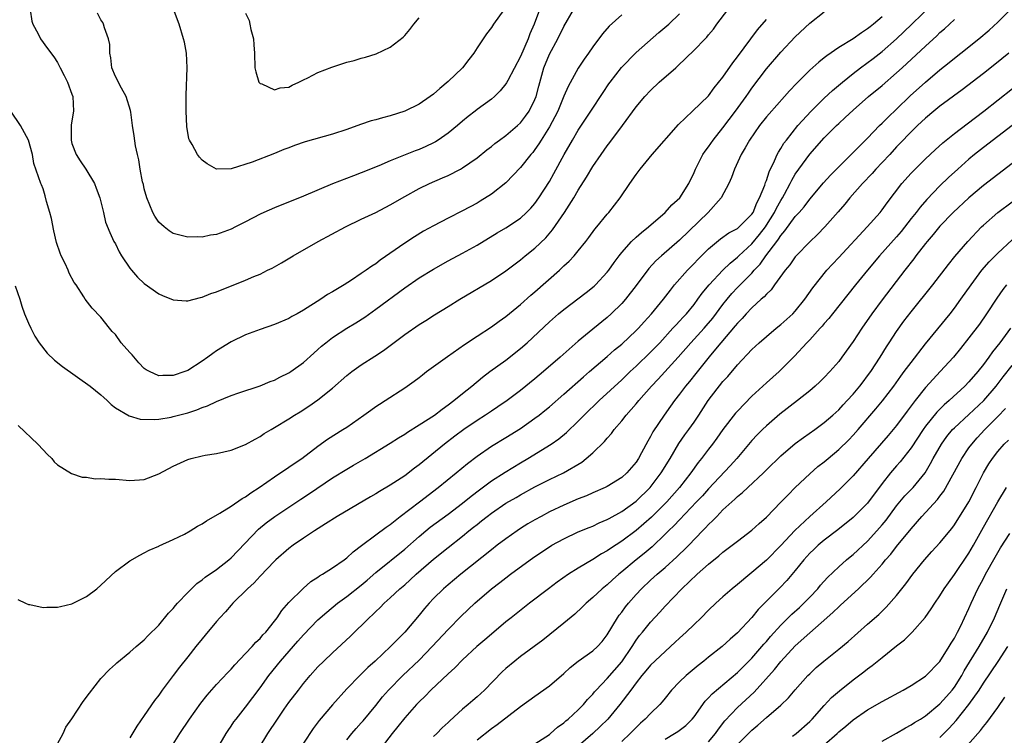
# Model space of a CAD drawing. Units: inches. Extents: x 2580000 to 2583000, y 1551000 to 1554000.
# Drawn here: x 2580434 to 2580570, y 1551657 to 1551756 of the extents above; entities that cross this region are included whole.
import ezdxf

# ---------------------------------------------------------------- set-up
doc = ezdxf.new("R2010")
doc.units = ezdxf.units.IN
doc.header["$MEASUREMENT"] = 0
doc.layers.add('LD25801551_2ft', color=140, linetype='Continuous')

msp = doc.modelspace()

# ---------------------------------------------------------------- linework, layer by layer
at = {"layer": 'LD25801551_2ft'}
for points, elevation in [([(2580455, 1551655.53), (2580455.91, 1551657), (2580457.25, 1551659), (2580458.82, 1551661.18), (2580459.69, 1551662.31), (2580461, 1551663.76), (2580462.55, 1551665.45), (2580463, 1551665.9), (2580463.5, 1551666.5), (2580465, 1551668.03), (2580465.91, 1551669), (2580466.4, 1551669.6), (2580467, 1551670.12), (2580467.39, 1551670.61), (2580467.79, 1551671), (2580469, 1551672.5), (2580469.37, 1551673), (2580470.01, 1551673.99), (2580471, 1551675.11), (2580472.95, 1551677.05), (2580474.02, 1551677.98), (2580475, 1551678.59), (2580475.23, 1551678.77), (2580475.65, 1551679), (2580477, 1551679.88), (2580478.65, 1551681), (2580479, 1551681.27), (2580479.88, 1551682.12), (2580481.02, 1551682.98), (2580483, 1551684.43), (2580484.46, 1551685.53), (2580485, 1551685.89), (2580486.37, 1551687), (2580489.04, 1551689), (2580491.63, 1551691), (2580494.1, 1551693), (2580495.68, 1551694.32), (2580497, 1551695.32), (2580499, 1551696.68), (2580501, 1551697.89), (2580503, 1551699.16), (2580505, 1551700.55), (2580505.58, 1551701), (2580506.38, 1551701.62), (2580507, 1551702.14), (2580509, 1551703.88), (2580511.72, 1551706.28), (2580512.57, 1551707), (2580515, 1551709.11), (2580516, 1551710), (2580517, 1551710.82), (2580519, 1551712.68), (2580519.31, 1551713), (2580520.1, 1551713.9), (2580521.11, 1551715), (2580522.76, 1551717), (2580523.73, 1551718.27), (2580524.32, 1551719), (2580526.08, 1551721), (2580527, 1551721.93), (2580527.52, 1551722.48), (2580529, 1551723.97), (2580530.65, 1551725.35), (2580531.81, 1551726.19), (2580533, 1551726.78), (2580533.26, 1551727), (2580535, 1551728.74), (2580535.17, 1551729), (2580535.67, 1551730.33), (2580536.07, 1551731), (2580536.78, 1551732.78), (2580536.88, 1551733.12), (2580537, 1551733.41), (2580537.37, 1551734.63), (2580538.12, 1551736.12), (2580538.49, 1551737), (2580538.66, 1551737.34), (2580539, 1551737.83), (2580539.43, 1551738.57), (2580539.76, 1551739), (2580541.37, 1551741), (2580543.19, 1551743), (2580545, 1551744.77), (2580546.15, 1551745.85), (2580547.51, 1551747), (2580549, 1551748.22), (2580550.01, 1551749), (2580551.74, 1551750.26), (2580553, 1551751.23), (2580554.98, 1551753), (2580557.04, 1551754.96), (2580560.1, 1551757.9)], 7716), ([(2580466.86, 1551655), (2580468.1, 1551657), (2580469.42, 1551659), (2580470.35, 1551660.35), (2580471, 1551661.28), (2580472.3, 1551663), (2580473, 1551663.89), (2580473.94, 1551665), (2580475, 1551666.19), (2580475.8, 1551667), (2580477, 1551668.15), (2580479.53, 1551670.47), (2580482.08, 1551673), (2580482.58, 1551673.42), (2580483, 1551673.86), (2580483.6, 1551674.4), (2580484.18, 1551675), (2580485, 1551675.73), (2580486.34, 1551677), (2580487, 1551677.54), (2580487.77, 1551678.23), (2580488.6, 1551679), (2580491, 1551681.08), (2580493, 1551682.71), (2580495, 1551684.28), (2580495.88, 1551685), (2580496.51, 1551685.49), (2580497, 1551685.89), (2580497.63, 1551686.37), (2580498.39, 1551687), (2580499, 1551687.46), (2580501, 1551688.81), (2580502.39, 1551689.61), (2580503, 1551689.97), (2580505, 1551691.09), (2580507, 1551692.1), (2580508.97, 1551693.03), (2580511.49, 1551694.51), (2580512.11, 1551695), (2580513, 1551695.78), (2580514.64, 1551697.36), (2580515, 1551697.81), (2580515.57, 1551698.43), (2580515.96, 1551699), (2580517, 1551700.21), (2580517.61, 1551701), (2580519, 1551702.56), (2580519.35, 1551703), (2580521.12, 1551705), (2580522.04, 1551705.96), (2580524.8, 1551709), (2580526.54, 1551711), (2580528.41, 1551713), (2580528.68, 1551713.32), (2580529.59, 1551714.41), (2580531, 1551716.3), (2580531.56, 1551717), (2580532.22, 1551717.78), (2580533, 1551718.61), (2580535, 1551720.63), (2580535.33, 1551721), (2580536.15, 1551721.85), (2580536.94, 1551723), (2580538.43, 1551725), (2580538.68, 1551725.32), (2580539, 1551725.83), (2580539.56, 1551726.44), (2580541, 1551728.42), (2580541.53, 1551729), (2580542.22, 1551729.78), (2580543, 1551730.85), (2580544.91, 1551733.09), (2580545.85, 1551734.15), (2580547, 1551735.31), (2580549, 1551737.26), (2580549.86, 1551738.15), (2580551, 1551739.24), (2580552.65, 1551741), (2580553, 1551741.34), (2580553.82, 1551742.18), (2580555, 1551743.29), (2580556.9, 1551745.1), (2580559, 1551747), (2580561, 1551748.7), (2580562.28, 1551749.72), (2580563, 1551750.32), (2580563.88, 1551751), (2580566.39, 1551753), (2580567.8, 1551754.2), (2580569, 1551755.31), (2580571.86, 1551758.14)], 7712), ([(2580517, 1551756.31), (2580515.27, 1551754.73), (2580514.33, 1551753.67), (2580513, 1551751.87), (2580512.41, 1551751), (2580511.82, 1551750.18), (2580511, 1551748.94), (2580509.58, 1551746.42), (2580509, 1551745.06), (2580508.15, 1551743), (2580507.77, 1551742.23), (2580507, 1551740.84), (2580505.85, 1551739), (2580505.54, 1551738.46), (2580505, 1551737.7), (2580504.7, 1551737.3), (2580504.43, 1551737), (2580503, 1551735.19), (2580501, 1551733.11), (2580499, 1551731.54), (2580497.44, 1551730.56), (2580497, 1551730.3), (2580495, 1551729.22), (2580493, 1551728.21), (2580491, 1551727.17), (2580489.61, 1551726.39), (2580488.36, 1551725.64), (2580487, 1551724.77), (2580483.6, 1551722.4), (2580483, 1551721.91), (2580482.44, 1551721.56), (2580481.68, 1551721), (2580481, 1551720.54), (2580479.66, 1551719.66), (2580478.61, 1551719), (2580477, 1551718.03), (2580476.35, 1551717.65), (2580475.39, 1551717), (2580473, 1551715.49), (2580472.14, 1551715), (2580471.4, 1551714.6), (2580471, 1551714.34), (2580469, 1551713.5), (2580467, 1551712.82), (2580465, 1551712.08), (2580463, 1551711.13), (2580461, 1551709.88), (2580460.47, 1551709.53), (2580459.8, 1551709), (2580459, 1551708.43), (2580457, 1551707.16), (2580456.6, 1551707), (2580455, 1551706.47), (2580453.55, 1551706.45), (2580453, 1551706.4), (2580451.72, 1551707), (2580451.26, 1551707.26), (2580451, 1551707.43), (2580450.24, 1551708.24), (2580449.32, 1551709.32), (2580449, 1551709.66), (2580447.82, 1551711), (2580447, 1551712.11), (2580446.57, 1551712.57), (2580446.21, 1551713), (2580445, 1551714.55), (2580443.79, 1551715.79), (2580442.85, 1551717), (2580442.65, 1551717.35), (2580441.58, 1551719), (2580441.32, 1551719.32), (2580440.6, 1551720.6), (2580440.48, 1551721), (2580440.07, 1551721.93), (2580439.51, 1551723), (2580439.35, 1551723.35), (2580438.86, 1551724.86), (2580438.48, 1551726.48), (2580438.16, 1551728.16), (2580437.94, 1551729), (2580437.49, 1551730.51), (2580437.31, 1551731.31), (2580437, 1551732.28), (2580436.8, 1551732.8), (2580436.7, 1551733), (2580435.75, 1551735.75), (2580435.54, 1551737), (2580434.99, 1551739), (2580433.9, 1551741), (2580432.56, 1551743)], 7728), ([(2580433.13, 1551718.87), (2580433.8, 1551717), (2580434.07, 1551716.07), (2580434.45, 1551715), (2580435, 1551713.71), (2580435.33, 1551713), (2580435.89, 1551711.89), (2580436.47, 1551711), (2580437.57, 1551709.57), (2580438.58, 1551708.58), (2580439.69, 1551707.69), (2580443.54, 1551705), (2580445, 1551703.81), (2580445.41, 1551703.41), (2580445.89, 1551703), (2580446.44, 1551702.44), (2580447, 1551702.01), (2580448.89, 1551700.89), (2580450.45, 1551700.45), (2580452.38, 1551700.38), (2580453, 1551700.44), (2580454.72, 1551700.72), (2580455, 1551700.78), (2580457, 1551701.32), (2580458.28, 1551701.72), (2580459, 1551702.03), (2580459.74, 1551702.26), (2580461, 1551702.89), (2580463, 1551703.71), (2580464.09, 1551704.09), (2580467, 1551705.02), (2580468.38, 1551705.62), (2580469, 1551705.83), (2580469.75, 1551706.25), (2580471, 1551706.83), (2580471.25, 1551707), (2580473, 1551708.25), (2580474.44, 1551709.56), (2580475, 1551710.05), (2580475.5, 1551710.5), (2580476.08, 1551711), (2580477, 1551711.71), (2580478.99, 1551713.01), (2580480.24, 1551713.76), (2580481.47, 1551714.53), (2580483, 1551715.62), (2580487, 1551718.59), (2580489, 1551719.97), (2580491, 1551721.18), (2580493, 1551722.3), (2580495, 1551723.38), (2580497, 1551724.49), (2580499.8, 1551726.2), (2580501, 1551726.89), (2580503, 1551728.22), (2580503.86, 1551729), (2580504.42, 1551729.58), (2580505, 1551730.25), (2580505.54, 1551731), (2580507, 1551733.27), (2580507.63, 1551734.37), (2580509.06, 1551737), (2580510.18, 1551739), (2580511, 1551740.39), (2580512.75, 1551743), (2580514.43, 1551745.57), (2580515.24, 1551746.76), (2580515.4, 1551747), (2580516.96, 1551749.04), (2580519, 1551751.11), (2580522.14, 1551753.86), (2580523.5, 1551755), (2580525, 1551756.44)], 7726), ([(2580433.58, 1551699.58), (2580436.28, 1551697), (2580437, 1551696.19), (2580437.58, 1551695.58), (2580438.2, 1551695), (2580438.55, 1551694.55), (2580439, 1551694.12), (2580440.92, 1551692.92), (2580442.42, 1551692.42), (2580443, 1551692.4), (2580444.19, 1551692.19), (2580445, 1551692.23), (2580446.12, 1551692.12), (2580447, 1551692.12), (2580449, 1551691.97), (2580451, 1551692.1), (2580453, 1551692.87), (2580455, 1551693.96), (2580457, 1551694.87), (2580457.49, 1551695), (2580459, 1551695.36), (2580459.44, 1551695.44), (2580461, 1551695.68), (2580463, 1551696.14), (2580465, 1551696.94), (2580466.31, 1551697.69), (2580467, 1551698.05), (2580467.57, 1551698.43), (2580468.53, 1551699), (2580469, 1551699.26), (2580471, 1551700.49), (2580471.77, 1551701), (2580472.54, 1551701.46), (2580473.76, 1551702.24), (2580475, 1551703.1), (2580477, 1551704.7), (2580479, 1551706.47), (2580479.69, 1551707), (2580481, 1551707.93), (2580482.87, 1551709.13), (2580484.07, 1551709.93), (2580487, 1551712.11), (2580489, 1551713.52), (2580489.92, 1551714.09), (2580491.13, 1551714.87), (2580493, 1551716), (2580494.62, 1551717), (2580499, 1551719.59), (2580501, 1551720.94), (2580503, 1551722.45), (2580503.65, 1551723), (2580505, 1551724.08), (2580506.49, 1551725.51), (2580507.42, 1551726.58), (2580509.08, 1551729), (2580510.37, 1551731), (2580511, 1551732.07), (2580512.13, 1551733.87), (2580513, 1551735.35), (2580514.14, 1551737), (2580515, 1551738.2), (2580515.35, 1551738.65), (2580517.13, 1551741), (2580519, 1551743.57), (2580520.19, 1551745), (2580521, 1551745.86), (2580522.2, 1551747), (2580524.47, 1551749), (2580524.76, 1551749.24), (2580527, 1551751.41), (2580528.52, 1551753), (2580528.76, 1551753.23), (2580529, 1551753.53), (2580529.68, 1551754.32), (2580530.16, 1551755), (2580531.66, 1551757)], 7724), ([(2580435.23, 1551757), (2580435.45, 1551755.45), (2580435.58, 1551755), (2580436.31, 1551753.69), (2580436.67, 1551753), (2580437.64, 1551751.64), (2580438.49, 1551750.49), (2580439, 1551749.71), (2580439.36, 1551749), (2580439.94, 1551747.94), (2580440.37, 1551747), (2580441, 1551745.34), (2580441.1, 1551745), (2580441.21, 1551743), (2580440.9, 1551741.1), (2580440.91, 1551740.91), (2580440.88, 1551739), (2580441, 1551738.53), (2580441.58, 1551737), (2580442.13, 1551736.13), (2580442.91, 1551735), (2580444.13, 1551733), (2580444.35, 1551732.35), (2580444.87, 1551731), (2580445.36, 1551729), (2580445.66, 1551727.66), (2580446.22, 1551726.22), (2580446.78, 1551725), (2580447, 1551724.64), (2580447.55, 1551723.55), (2580447.86, 1551723), (2580449, 1551721.31), (2580449.25, 1551721), (2580450.07, 1551720.07), (2580451, 1551719.16), (2580453, 1551717.75), (2580453.51, 1551717.51), (2580455, 1551716.94), (2580456.77, 1551716.77), (2580457, 1551716.78), (2580458.76, 1551717.24), (2580459, 1551717.27), (2580460.21, 1551717.79), (2580461, 1551718.04), (2580465, 1551719.64), (2580466.14, 1551720.14), (2580467, 1551720.49), (2580468.05, 1551721), (2580468.68, 1551721.32), (2580469.96, 1551722.04), (2580471.56, 1551723), (2580475.03, 1551725), (2580478.81, 1551727), (2580481, 1551728.05), (2580483, 1551728.99), (2580485, 1551730.04), (2580487, 1551731.22), (2580489, 1551732.31), (2580490.44, 1551733), (2580492.24, 1551733.76), (2580493, 1551734.12), (2580494.72, 1551735), (2580495, 1551735.16), (2580497, 1551736.54), (2580498.36, 1551737.64), (2580499, 1551738.12), (2580499.47, 1551738.53), (2580500.1, 1551739), (2580501, 1551739.63), (2580502.6, 1551741), (2580503, 1551741.36), (2580503.71, 1551742.29), (2580504.22, 1551743), (2580505, 1551744.59), (2580505.16, 1551745), (2580505.54, 1551746.46), (2580506.25, 1551749), (2580507, 1551750.89), (2580508.15, 1551753), (2580509, 1551754.67), (2580510.35, 1551757)], 7730), ([(2580439, 1551655.55), (2580439.77, 1551657), (2580440.14, 1551657.86), (2580441, 1551659.03), (2580442.57, 1551661.43), (2580443.41, 1551662.59), (2580445, 1551664.6), (2580446.18, 1551665.82), (2580447, 1551666.56), (2580447.22, 1551666.78), (2580449, 1551668.24), (2580449.87, 1551669), (2580451, 1551669.93), (2580451.51, 1551670.49), (2580453, 1551671.97), (2580454.36, 1551673.64), (2580455, 1551674.29), (2580455.31, 1551674.69), (2580455.59, 1551675), (2580457, 1551676.48), (2580457.51, 1551677), (2580458.28, 1551677.72), (2580459, 1551678.23), (2580459.41, 1551678.59), (2580461, 1551679.68), (2580462.68, 1551681), (2580463, 1551681.27), (2580466.77, 1551685.23), (2580467.87, 1551686.13), (2580469.03, 1551687), (2580472.62, 1551689.38), (2580473.83, 1551690.17), (2580477, 1551692.31), (2580479, 1551693.54), (2580479.93, 1551694.07), (2580481.52, 1551695), (2580485, 1551697.13), (2580486.14, 1551697.86), (2580487, 1551698.36), (2580487.37, 1551698.63), (2580489, 1551699.64), (2580491.11, 1551701), (2580492.17, 1551701.83), (2580493, 1551702.41), (2580493.81, 1551703), (2580495, 1551703.99), (2580496.27, 1551705), (2580497.75, 1551706.25), (2580498.76, 1551707), (2580501, 1551708.6), (2580503, 1551710.19), (2580503.91, 1551711), (2580507, 1551713.88), (2580508.28, 1551715), (2580509, 1551715.59), (2580512.08, 1551717.92), (2580513.19, 1551718.81), (2580513.39, 1551719), (2580515, 1551720.73), (2580515.21, 1551721), (2580515.94, 1551722.06), (2580516.63, 1551723), (2580517, 1551723.47), (2580518.37, 1551725), (2580519, 1551725.59), (2580519.75, 1551726.25), (2580520.72, 1551727), (2580523.01, 1551729), (2580523.93, 1551730.07), (2580525.03, 1551731), (2580526.29, 1551733), (2580527, 1551734.53), (2580527.18, 1551735), (2580528.21, 1551737), (2580528.53, 1551737.47), (2580529, 1551738.06), (2580529.64, 1551739), (2580531, 1551740.69), (2580532.74, 1551743), (2580534.19, 1551745), (2580534.51, 1551745.49), (2580535, 1551746.18), (2580537, 1551748.83), (2580539, 1551751.15), (2580541, 1551753.25), (2580543, 1551755.15), (2580545, 1551756.7)], 7720), ([(2580505.64, 1551757), (2580504.9, 1551755), (2580504.3, 1551753.7), (2580504.05, 1551753), (2580503, 1551750.53), (2580501.24, 1551747.24), (2580501.08, 1551746.92), (2580501, 1551746.78), (2580500.21, 1551745.79), (2580499.41, 1551745), (2580499, 1551744.66), (2580497, 1551743.21), (2580496.75, 1551743), (2580495.76, 1551742.24), (2580495, 1551741.63), (2580494.28, 1551741), (2580493, 1551739.96), (2580491.63, 1551739), (2580491.25, 1551738.75), (2580491, 1551738.62), (2580489.9, 1551738.1), (2580489, 1551737.71), (2580488.47, 1551737.53), (2580485, 1551736.12), (2580483.42, 1551735.42), (2580481, 1551734.45), (2580479.93, 1551734.07), (2580477, 1551732.95), (2580473, 1551731.25), (2580469, 1551729.64), (2580467.53, 1551729), (2580467, 1551728.75), (2580465, 1551727.68), (2580463.61, 1551727), (2580463, 1551726.69), (2580461, 1551725.97), (2580460.15, 1551725.85), (2580459, 1551725.6), (2580458.37, 1551725.63), (2580457, 1551725.59), (2580455, 1551726.11), (2580454.46, 1551726.46), (2580453.74, 1551727), (2580453, 1551727.67), (2580452.47, 1551728.47), (2580452.18, 1551729), (2580451.34, 1551731), (2580451, 1551732.27), (2580450.87, 1551732.87), (2580450.77, 1551733.23), (2580450.45, 1551735), (2580450.26, 1551736.26), (2580450.06, 1551737), (2580449.8, 1551738.2), (2580449.6, 1551739.6), (2580449.38, 1551741), (2580449.13, 1551742.87), (2580449.09, 1551743.09), (2580448.5, 1551745), (2580447.85, 1551746.15), (2580447, 1551747.78), (2580446.53, 1551749), (2580446.37, 1551750.37), (2580446.25, 1551751), (2580446.22, 1551752.22), (2580446.07, 1551753), (2580445.49, 1551754.51), (2580445.36, 1551755), (2580445.25, 1551755.25), (2580445, 1551755.62), (2580444.53, 1551756.53)], 7732), ([(2580500.72, 1551757), (2580499.28, 1551755), (2580499, 1551754.55), (2580498.31, 1551753.69), (2580497.86, 1551753), (2580497, 1551751.73), (2580496.57, 1551751), (2580495.85, 1551750.15), (2580494.98, 1551749), (2580493, 1551747.08), (2580491.86, 1551746.14), (2580491, 1551745.35), (2580490.53, 1551745), (2580489, 1551743.95), (2580487, 1551742.98), (2580485, 1551742.36), (2580483.92, 1551742.08), (2580483, 1551741.8), (2580482.36, 1551741.64), (2580480.87, 1551741.13), (2580479, 1551740.45), (2580477, 1551739.81), (2580473.25, 1551738.75), (2580471.75, 1551738.25), (2580471, 1551737.94), (2580470.3, 1551737.7), (2580469, 1551737.14), (2580465.93, 1551735.93), (2580463.03, 1551735.03), (2580461, 1551734.96), (2580459.71, 1551735.71), (2580459, 1551736.2), (2580458.63, 1551736.63), (2580458.35, 1551737), (2580457.61, 1551738.39), (2580457.23, 1551739), (2580457.17, 1551739.17), (2580456.89, 1551740.89), (2580456.81, 1551743), (2580456.81, 1551744.81), (2580456.79, 1551745.21), (2580456.95, 1551749), (2580456.84, 1551751), (2580456.54, 1551752.54), (2580456.43, 1551753), (2580455.82, 1551755), (2580455.61, 1551755.61), (2580455, 1551757.22)], 7734), ([(2580465, 1551756.55), (2580465.5, 1551755.5), (2580465.61, 1551755), (2580465.73, 1551754.27), (2580466.08, 1551753), (2580466.16, 1551752.16), (2580466.22, 1551751), (2580466.29, 1551749), (2580466.41, 1551748.41), (2580466.85, 1551747), (2580467, 1551746.83), (2580467.24, 1551746.76), (2580469, 1551745.93), (2580469.8, 1551746.2), (2580471, 1551746.32), (2580471.43, 1551746.57), (2580472.36, 1551747), (2580473, 1551747.34), (2580473.61, 1551747.61), (2580475, 1551748.34), (2580476.93, 1551749.07), (2580479, 1551749.76), (2580480.01, 1551749.99), (2580481, 1551750.33), (2580481.56, 1551750.44), (2580483.07, 1551750.93), (2580485, 1551751.83), (2580486.78, 1551753.22), (2580487, 1551753.43), (2580487.73, 1551754.27), (2580488.25, 1551755), (2580489, 1551755.87)], 7736), ([(2580433.5, 1551675.5), (2580434.58, 1551675), (2580435, 1551674.84), (2580435.17, 1551674.83), (2580437, 1551674.42), (2580437.53, 1551674.47), (2580439, 1551674.46), (2580439.43, 1551674.57), (2580441, 1551674.93), (2580443, 1551675.92), (2580444.45, 1551677), (2580445, 1551677.5), (2580447, 1551679.4), (2580449, 1551680.87), (2580450.37, 1551681.63), (2580451, 1551681.95), (2580451.67, 1551682.33), (2580453, 1551682.89), (2580453.07, 1551682.93), (2580455, 1551683.79), (2580456.56, 1551684.56), (2580457.34, 1551685), (2580458.36, 1551685.64), (2580459, 1551685.95), (2580459.6, 1551686.4), (2580461.44, 1551687.44), (2580463, 1551688.43), (2580464.52, 1551689.48), (2580465, 1551689.72), (2580465.73, 1551690.27), (2580466.89, 1551691), (2580469, 1551692.47), (2580471, 1551693.79), (2580471.71, 1551694.29), (2580472.78, 1551695), (2580475, 1551696.68), (2580476.34, 1551697.66), (2580478.47, 1551699), (2580479, 1551699.35), (2580481.37, 1551701), (2580482.3, 1551701.7), (2580483, 1551702.18), (2580483.5, 1551702.5), (2580484.31, 1551703), (2580487, 1551704.75), (2580488.31, 1551705.69), (2580489, 1551706.2), (2580489.44, 1551706.56), (2580490.02, 1551707), (2580492.91, 1551709.09), (2580495.26, 1551710.74), (2580497, 1551711.89), (2580499, 1551713.19), (2580500.04, 1551713.96), (2580501, 1551714.64), (2580503, 1551716.27), (2580504.45, 1551717.55), (2580505, 1551718.01), (2580508.38, 1551721), (2580508.7, 1551721.3), (2580509, 1551721.6), (2580509.73, 1551722.27), (2580510.41, 1551723), (2580511, 1551723.7), (2580512.04, 1551725), (2580512.46, 1551725.54), (2580513.3, 1551726.7), (2580513.56, 1551727), (2580515, 1551728.77), (2580515.21, 1551729), (2580516.78, 1551731), (2580518.12, 1551733), (2580519, 1551734.25), (2580519.56, 1551735), (2580521.23, 1551737), (2580524.87, 1551741.13), (2580526.77, 1551743), (2580529, 1551745.11), (2580529.8, 1551746.2), (2580531, 1551747.7), (2580532.34, 1551749.66), (2580533, 1551750.49), (2580535.76, 1551754.24), (2580537, 1551755.66)], 7722), ([(2580553, 1551756.01), (2580551.79, 1551755), (2580551.34, 1551754.66), (2580551, 1551754.35), (2580550.17, 1551753.83), (2580549, 1551752.97), (2580547, 1551751.78), (2580545.34, 1551750.66), (2580545, 1551750.36), (2580544.24, 1551749.76), (2580543, 1551748.64), (2580541.17, 1551746.83), (2580540.2, 1551745.8), (2580539.51, 1551745), (2580537.37, 1551742.63), (2580537, 1551742.19), (2580536.04, 1551741), (2580534.66, 1551739), (2580534.09, 1551737.91), (2580533.52, 1551737), (2580532.59, 1551735), (2580532.18, 1551733.82), (2580531.81, 1551733), (2580530.76, 1551731), (2580528.95, 1551729), (2580525, 1551725.16), (2580522.49, 1551723), (2580521.71, 1551722.29), (2580520.75, 1551721.25), (2580519, 1551718.89), (2580517.51, 1551717), (2580517, 1551716.42), (2580515.56, 1551715), (2580515, 1551714.49), (2580513, 1551712.88), (2580511, 1551711.22), (2580508.48, 1551709), (2580506.17, 1551707), (2580505, 1551706.02), (2580503, 1551704.4), (2580501.15, 1551703), (2580499.88, 1551702.12), (2580499, 1551701.55), (2580498.18, 1551701), (2580497, 1551700.25), (2580495.18, 1551699), (2580493.92, 1551698.08), (2580492.49, 1551697), (2580489, 1551694.13), (2580488.35, 1551693.65), (2580487, 1551692.61), (2580485, 1551691.3), (2580483.54, 1551690.46), (2580483, 1551690.11), (2580482.29, 1551689.71), (2580477.67, 1551687), (2580476.04, 1551685.96), (2580474.51, 1551685), (2580473, 1551683.99), (2580471.58, 1551683), (2580471, 1551682.57), (2580469.2, 1551681), (2580469, 1551680.81), (2580467, 1551678.74), (2580466.18, 1551677.82), (2580465.25, 1551677), (2580463.24, 1551675), (2580463, 1551674.74), (2580462.21, 1551673.79), (2580461.46, 1551673), (2580461, 1551672.47), (2580459.43, 1551670.57), (2580459, 1551670.09), (2580458.14, 1551669), (2580457, 1551667.61), (2580455.85, 1551666.15), (2580454.98, 1551665.02), (2580453.49, 1551663), (2580453, 1551662.31), (2580452.42, 1551661.58), (2580451, 1551659.5), (2580449.97, 1551658.03), (2580449, 1551656.39)], 7718), ([(2580461.15, 1551655), (2580462.32, 1551657), (2580462.59, 1551657.41), (2580463, 1551657.99), (2580463.4, 1551658.6), (2580463.68, 1551659), (2580465, 1551660.66), (2580467, 1551663.32), (2580468.21, 1551665), (2580469.83, 1551667), (2580472.24, 1551669.76), (2580473, 1551670.65), (2580475, 1551672.69), (2580476.22, 1551673.78), (2580477.69, 1551675), (2580479, 1551675.94), (2580481, 1551677.49), (2580481.82, 1551678.18), (2580483, 1551679.24), (2580487, 1551682.45), (2580489, 1551684.24), (2580489.9, 1551685), (2580490.51, 1551685.49), (2580493, 1551687.32), (2580495, 1551688.84), (2580496.19, 1551689.81), (2580497.33, 1551690.67), (2580499, 1551691.89), (2580500.9, 1551693.1), (2580503, 1551694.39), (2580504.03, 1551695), (2580507.27, 1551697), (2580508.3, 1551697.7), (2580509.39, 1551698.61), (2580511, 1551700.15), (2580511.82, 1551701), (2580513.89, 1551703), (2580517, 1551705.87), (2580518.17, 1551707), (2580519, 1551707.75), (2580521, 1551709.67), (2580522.25, 1551711), (2580524.08, 1551713), (2580524.51, 1551713.49), (2580525, 1551713.98), (2580525.48, 1551714.52), (2580525.96, 1551715), (2580527, 1551716.28), (2580527.53, 1551717), (2580528.14, 1551717.86), (2580529.08, 1551719), (2580530.98, 1551721.02), (2580531.99, 1551722.01), (2580533, 1551722.82), (2580533.18, 1551723), (2580535, 1551724.66), (2580536.07, 1551725.93), (2580536.86, 1551727), (2580537, 1551727.22), (2580538.12, 1551729), (2580538.4, 1551729.6), (2580539, 1551730.65), (2580539.23, 1551731), (2580539.51, 1551731.51), (2580540.31, 1551733), (2580540.53, 1551733.47), (2580541, 1551734.27), (2580541.5, 1551735), (2580543, 1551737.06), (2580545, 1551739.3), (2580546.7, 1551741), (2580547, 1551741.29), (2580547.9, 1551742.1), (2580549, 1551743.15), (2580551.12, 1551745), (2580553, 1551746.56), (2580555, 1551748.28), (2580555.78, 1551749), (2580556.43, 1551749.57), (2580559, 1551751.99), (2580560.58, 1551753.42), (2580561, 1551753.86), (2580561.61, 1551754.39), (2580563, 1551755.68)], 7714), ([(2580570.52, 1551751), (2580568.57, 1551749.43), (2580567, 1551748.19), (2580564.06, 1551745.94), (2580561, 1551743.67), (2580560.17, 1551743), (2580559, 1551742.03), (2580557.9, 1551741), (2580557, 1551740.13), (2580555.47, 1551738.53), (2580555, 1551738.05), (2580554.05, 1551737), (2580553, 1551735.88), (2580552.14, 1551735), (2580551.61, 1551734.39), (2580550.27, 1551733), (2580548.54, 1551731), (2580547.86, 1551730.14), (2580546.93, 1551729.07), (2580545.06, 1551727), (2580544.05, 1551725.95), (2580543, 1551724.96), (2580541.13, 1551723), (2580541, 1551722.85), (2580540.24, 1551721.76), (2580539.6, 1551721), (2580538.14, 1551719), (2580537.68, 1551718.32), (2580537, 1551717.72), (2580536.68, 1551717.32), (2580536.28, 1551717), (2580535, 1551715.84), (2580534.2, 1551715), (2580533.64, 1551714.36), (2580533, 1551713.71), (2580532.69, 1551713.31), (2580530.71, 1551711), (2580529.29, 1551709.29), (2580527.26, 1551706.74), (2580526.37, 1551705.63), (2580525.81, 1551705), (2580525, 1551703.9), (2580524.3, 1551703), (2580523.76, 1551702.24), (2580522.85, 1551701), (2580521.32, 1551698.68), (2580521, 1551698.03), (2580520.62, 1551697.38), (2580519.75, 1551695.76), (2580519.33, 1551695), (2580519, 1551694.5), (2580517.69, 1551693), (2580517, 1551692.38), (2580515, 1551691.14), (2580514.72, 1551691), (2580513, 1551690.25), (2580512.14, 1551689.86), (2580511, 1551689.41), (2580509, 1551688.57), (2580507, 1551687.61), (2580505.86, 1551687), (2580505, 1551686.52), (2580504.04, 1551685.96), (2580503, 1551685.31), (2580502.53, 1551685), (2580501, 1551683.92), (2580499.8, 1551683), (2580499, 1551682.38), (2580494.76, 1551679), (2580493, 1551677.55), (2580492.35, 1551677), (2580491, 1551675.66), (2580490.39, 1551675), (2580489.75, 1551674.25), (2580489, 1551673.33), (2580487, 1551670.99), (2580485.05, 1551669), (2580482.92, 1551667), (2580481.9, 1551666.1), (2580480.79, 1551665), (2580479, 1551663.16), (2580477, 1551660.94), (2580475.19, 1551658.81), (2580474.33, 1551657.67), (2580473, 1551655.68)], 7710), ([(2580479, 1551656.14), (2580479.69, 1551657), (2580480.3, 1551657.7), (2580481, 1551658.46), (2580481.25, 1551658.75), (2580483, 1551660.88), (2580483.94, 1551662.06), (2580484.77, 1551663), (2580486.75, 1551665), (2580489, 1551667.13), (2580490.81, 1551669), (2580493, 1551671.36), (2580494.81, 1551673.19), (2580496.71, 1551675), (2580499.01, 1551677), (2580500.15, 1551677.85), (2580501, 1551678.53), (2580501.63, 1551679), (2580504.34, 1551681), (2580505, 1551681.47), (2580507, 1551682.8), (2580507.33, 1551683), (2580509, 1551683.92), (2580511, 1551684.86), (2580512.52, 1551685.48), (2580513, 1551685.67), (2580513.9, 1551686.1), (2580515, 1551686.55), (2580515.28, 1551686.72), (2580517, 1551687.66), (2580519, 1551689.1), (2580520.92, 1551691), (2580522.44, 1551693), (2580523.68, 1551695), (2580524.91, 1551697.09), (2580525.73, 1551698.27), (2580526.27, 1551699), (2580527, 1551700.04), (2580527.65, 1551701), (2580528.95, 1551703), (2580531, 1551705.63), (2580531.65, 1551706.35), (2580533, 1551707.96), (2580535, 1551710.05), (2580536.01, 1551711), (2580537, 1551711.87), (2580538.36, 1551713), (2580539, 1551713.51), (2580540.65, 1551715), (2580541, 1551715.38), (2580542.32, 1551717), (2580543.42, 1551718.58), (2580545.36, 1551721), (2580546.13, 1551721.87), (2580547, 1551722.78), (2580550.93, 1551727), (2580552.73, 1551729), (2580553, 1551729.34), (2580553.69, 1551730.31), (2580555.73, 1551733), (2580557, 1551734.42), (2580557.56, 1551735), (2580559, 1551736.41), (2580560.34, 1551737.66), (2580561.39, 1551738.61), (2580563, 1551739.9), (2580564.75, 1551741.25), (2580567.07, 1551743), (2580573, 1551747.68)], 7708), ([(2580571, 1551741), (2580567, 1551737.97), (2580565.78, 1551737), (2580565, 1551736.36), (2580563.45, 1551735), (2580562.17, 1551733.83), (2580561, 1551732.67), (2580559.19, 1551730.81), (2580558.25, 1551729.75), (2580557.69, 1551729), (2580557, 1551728.14), (2580555.63, 1551726.37), (2580555, 1551725.63), (2580552.66, 1551723), (2580550.98, 1551721), (2580549.34, 1551719), (2580546.15, 1551715), (2580545.65, 1551714.35), (2580545, 1551713.64), (2580544.72, 1551713.28), (2580544.44, 1551713), (2580543, 1551711.4), (2580542.61, 1551711), (2580540.87, 1551709.13), (2580539, 1551707.24), (2580538.75, 1551707), (2580537, 1551705.44), (2580535, 1551703.61), (2580533, 1551701.55), (2580532.74, 1551701.26), (2580531, 1551699.01), (2580530.17, 1551697.83), (2580529.55, 1551697), (2580529, 1551696.29), (2580528.02, 1551695), (2580527.56, 1551694.44), (2580526.56, 1551693), (2580525.01, 1551691), (2580523.23, 1551689), (2580521.11, 1551686.89), (2580520.05, 1551685.95), (2580519, 1551685.06), (2580517, 1551683.56), (2580515.44, 1551682.56), (2580515, 1551682.24), (2580514.19, 1551681.81), (2580513, 1551681.05), (2580511, 1551679.85), (2580509.66, 1551679), (2580508.1, 1551677.9), (2580506.86, 1551677), (2580504.24, 1551675), (2580501.71, 1551673), (2580501, 1551672.43), (2580499, 1551670.74), (2580498.08, 1551669.92), (2580496.99, 1551669), (2580495, 1551667.17), (2580493.94, 1551666.06), (2580493, 1551665.25), (2580490.62, 1551663), (2580489.83, 1551662.17), (2580489, 1551661.38), (2580488.64, 1551661), (2580487, 1551659.18), (2580486.05, 1551657.95), (2580485.28, 1551657), (2580483.76, 1551655)], 7706), ([(2580571, 1551735.75), (2580569, 1551734.26), (2580567, 1551732.72), (2580565, 1551731.03), (2580562.84, 1551729), (2580561, 1551727.1), (2580560.05, 1551725.95), (2580559.23, 1551725), (2580559, 1551724.72), (2580557.67, 1551723), (2580557.39, 1551722.61), (2580557, 1551722.13), (2580556.52, 1551721.48), (2580556.13, 1551721), (2580553, 1551716.93), (2580551.58, 1551715), (2580550.19, 1551713), (2580549, 1551711.18), (2580547.45, 1551709), (2580547, 1551708.41), (2580545.78, 1551707), (2580545, 1551706.2), (2580544.4, 1551705.6), (2580543.76, 1551705), (2580543, 1551704.35), (2580541.32, 1551703), (2580538.87, 1551701.13), (2580537, 1551699.53), (2580536.45, 1551699), (2580535.73, 1551698.27), (2580535, 1551697.49), (2580532.9, 1551695), (2580532, 1551694), (2580529, 1551690.8), (2580528.15, 1551689.85), (2580527.36, 1551689), (2580525, 1551686.54), (2580524.26, 1551685.74), (2580523.46, 1551685), (2580523, 1551684.54), (2580521.19, 1551682.81), (2580520.12, 1551681.88), (2580519.02, 1551681), (2580517, 1551679.32), (2580516.59, 1551679), (2580515.75, 1551678.25), (2580515, 1551677.56), (2580514.3, 1551677), (2580513, 1551675.77), (2580512.09, 1551675), (2580511.55, 1551674.45), (2580510.5, 1551673.5), (2580509, 1551672.25), (2580506.09, 1551669.91), (2580503, 1551667.62), (2580502.21, 1551667), (2580501, 1551665.97), (2580500.49, 1551665.51), (2580498.05, 1551663), (2580497, 1551662.05), (2580496.42, 1551661.58), (2580495.78, 1551661), (2580495, 1551660.35), (2580493.23, 1551658.77), (2580493, 1551658.54), (2580492.2, 1551657.8), (2580491.44, 1551657), (2580491, 1551656.57)], 7704), ([(2580497, 1551656.14), (2580499, 1551657.69), (2580499.78, 1551658.22), (2580503, 1551660.71), (2580505, 1551662.16), (2580507, 1551663.57), (2580509, 1551665.31), (2580509.86, 1551666.14), (2580511, 1551667.01), (2580513, 1551668.4), (2580513.65, 1551669), (2580514.28, 1551669.72), (2580515, 1551670.65), (2580516.41, 1551673), (2580516.66, 1551673.34), (2580517, 1551673.77), (2580517.52, 1551674.48), (2580517.93, 1551675), (2580519, 1551676.21), (2580519.72, 1551677), (2580521, 1551678.19), (2580521.91, 1551679), (2580523, 1551679.93), (2580524.61, 1551681.39), (2580525, 1551681.77), (2580525.64, 1551682.36), (2580526.26, 1551683), (2580528.19, 1551685), (2580528.6, 1551685.4), (2580529, 1551685.87), (2580529.59, 1551686.41), (2580530.13, 1551687), (2580531, 1551687.89), (2580532.21, 1551689), (2580532.64, 1551689.36), (2580533, 1551689.73), (2580533.72, 1551690.28), (2580534.45, 1551691), (2580536.59, 1551693), (2580537, 1551693.42), (2580539, 1551695.37), (2580541, 1551697.05), (2580542.11, 1551697.89), (2580543.71, 1551699), (2580545, 1551699.95), (2580546.21, 1551701), (2580547, 1551701.72), (2580547.6, 1551702.4), (2580548.19, 1551703), (2580549, 1551703.88), (2580549.94, 1551705), (2580550.39, 1551705.61), (2580551, 1551706.4), (2580551.42, 1551707), (2580552.71, 1551709), (2580553.59, 1551710.41), (2580553.99, 1551711), (2580555, 1551712.54), (2580556.02, 1551713.98), (2580557, 1551715.28), (2580560.01, 1551719), (2580562.18, 1551721.82), (2580563.07, 1551722.93), (2580564.83, 1551725), (2580566.74, 1551727), (2580567, 1551727.24), (2580569, 1551729), (2580571, 1551730.48)], 7702), ([(2580505, 1551655.59), (2580507, 1551656.88), (2580507.16, 1551657), (2580508.13, 1551657.87), (2580509, 1551658.48), (2580509.26, 1551658.74), (2580509.6, 1551659), (2580511, 1551660.29), (2580511.7, 1551661), (2580512.29, 1551661.71), (2580513, 1551662.44), (2580513.25, 1551662.75), (2580513.46, 1551663), (2580515, 1551664.6), (2580517, 1551666.91), (2580518.43, 1551669), (2580519, 1551669.9), (2580519.47, 1551670.53), (2580519.88, 1551671), (2580521, 1551672.39), (2580522.25, 1551673.75), (2580523, 1551674.59), (2580525.33, 1551677), (2580527.43, 1551679), (2580529, 1551680.4), (2580530.44, 1551681.56), (2580531, 1551682.07), (2580531.54, 1551682.46), (2580532.26, 1551683), (2580533, 1551683.59), (2580535, 1551685.08), (2580535.99, 1551686.01), (2580537, 1551686.9), (2580539, 1551688.95), (2580540, 1551690), (2580541, 1551691), (2580543, 1551692.88), (2580544.13, 1551693.87), (2580545, 1551694.55), (2580545.52, 1551695), (2580547, 1551696.23), (2580548.4, 1551697.6), (2580549, 1551698.22), (2580549.69, 1551699), (2580552.15, 1551701.85), (2580553.05, 1551702.95), (2580554.62, 1551705), (2580555.61, 1551706.39), (2580556.07, 1551707), (2580557, 1551708.27), (2580559, 1551710.85), (2580562.39, 1551715), (2580563, 1551715.77), (2580563.89, 1551717), (2580565.3, 1551719), (2580566.8, 1551721), (2580567.81, 1551722.19), (2580569, 1551723.36), (2580571, 1551725.2)], 7700), ([(2580570.21, 1551719), (2580569.67, 1551718.33), (2580568.84, 1551717.16), (2580567.44, 1551715), (2580566.44, 1551713.56), (2580565, 1551711.65), (2580563.82, 1551710.18), (2580562.86, 1551709), (2580561.02, 1551707), (2580560.04, 1551705.96), (2580559, 1551704.79), (2580557.57, 1551703), (2580556.46, 1551701.54), (2580555, 1551699.58), (2580553.82, 1551698.18), (2580551.06, 1551695), (2580549, 1551692.59), (2580547.2, 1551690.8), (2580545.25, 1551689), (2580543, 1551686.98), (2580540.95, 1551685.05), (2580539, 1551682.98), (2580537, 1551680.95), (2580535, 1551679.24), (2580534.69, 1551679), (2580533, 1551677.59), (2580532.25, 1551677), (2580531, 1551675.9), (2580530.01, 1551675), (2580529, 1551674.03), (2580527.97, 1551673), (2580527, 1551672.08), (2580525.89, 1551671), (2580525, 1551670.19), (2580524.4, 1551669.6), (2580523.74, 1551669), (2580523, 1551668.35), (2580521, 1551666.46), (2580520.35, 1551665.65), (2580519.79, 1551665), (2580519, 1551663.98), (2580518.28, 1551663), (2580516.75, 1551661), (2580515.06, 1551659), (2580514.03, 1551657.97), (2580512.99, 1551657), (2580511, 1551655.27)], 7698), ([(2580570.73, 1551713), (2580569.28, 1551711), (2580568.27, 1551709.73), (2580567.76, 1551709), (2580567, 1551707.99), (2580566.21, 1551707), (2580565, 1551705.58), (2580564.43, 1551705), (2580562.26, 1551703), (2580561.57, 1551702.43), (2580560.58, 1551701.42), (2580559, 1551699.46), (2580558.67, 1551699), (2580557, 1551696.48), (2580555.48, 1551694.52), (2580555, 1551693.99), (2580554.15, 1551693), (2580553, 1551691.54), (2580551, 1551688.83), (2580549, 1551686.83), (2580546.86, 1551685.14), (2580545, 1551683.71), (2580544.16, 1551683), (2580543.56, 1551682.44), (2580543, 1551681.9), (2580542.17, 1551681), (2580541, 1551679.54), (2580539.84, 1551678.16), (2580538.87, 1551677.13), (2580537, 1551675.28), (2580535.87, 1551674.13), (2580535, 1551673.04), (2580533, 1551670.89), (2580531.98, 1551670.02), (2580530.87, 1551669), (2580529, 1551667.53), (2580528.36, 1551667), (2580527.59, 1551666.41), (2580525.9, 1551665), (2580525, 1551664.14), (2580523.9, 1551663), (2580523, 1551661.89), (2580522.61, 1551661.39), (2580522.28, 1551661), (2580521, 1551659.78), (2580520.26, 1551659), (2580519.59, 1551658.41), (2580519, 1551657.84), (2580518.18, 1551657), (2580517, 1551655.89)], 7696), ([(2580523, 1551656.22), (2580524.32, 1551657), (2580524.74, 1551657.26), (2580525.88, 1551658.12), (2580526.76, 1551659), (2580527, 1551659.3), (2580528.54, 1551661.46), (2580529, 1551661.91), (2580529.5, 1551662.5), (2580533, 1551665.42), (2580535, 1551667.39), (2580536.39, 1551669), (2580536.66, 1551669.34), (2580537, 1551669.7), (2580537.59, 1551670.41), (2580539, 1551671.99), (2580540.51, 1551673.49), (2580541.58, 1551674.42), (2580542.2, 1551675), (2580543, 1551675.83), (2580544.1, 1551677), (2580544.49, 1551677.51), (2580545.45, 1551678.55), (2580547, 1551680.04), (2580548.09, 1551681), (2580548.58, 1551681.42), (2580549, 1551681.75), (2580551, 1551683.59), (2580552.29, 1551685), (2580553, 1551685.81), (2580553.54, 1551686.46), (2580555, 1551688.44), (2580555.46, 1551689), (2580556.16, 1551689.84), (2580557.28, 1551691), (2580558.94, 1551693), (2580559.7, 1551694.3), (2580560.07, 1551695), (2580561.22, 1551697), (2580561.96, 1551698.04), (2580562.75, 1551699), (2580563, 1551699.25), (2580565, 1551701.07), (2580567.07, 1551703), (2580568.76, 1551705), (2580569.73, 1551706.27), (2580571, 1551707.84)], 7694), ([(2580529, 1551655.83), (2580529.96, 1551657), (2580530.38, 1551657.62), (2580531.26, 1551658.74), (2580533, 1551660.57), (2580535.3, 1551662.7), (2580538.14, 1551665.86), (2580539, 1551666.97), (2580541, 1551669.11), (2580543, 1551670.93), (2580545.37, 1551673), (2580546.25, 1551673.75), (2580547, 1551674.52), (2580547.26, 1551674.74), (2580549.72, 1551677), (2580551.4, 1551678.6), (2580551.74, 1551679), (2580553, 1551680.4), (2580553.48, 1551681), (2580554.21, 1551681.79), (2580555, 1551682.84), (2580557, 1551685.3), (2580558.51, 1551687), (2580560.67, 1551689.33), (2580561, 1551689.81), (2580561.51, 1551690.49), (2580564.02, 1551695), (2580565, 1551696.45), (2580565.39, 1551697), (2580566.14, 1551697.86), (2580567.22, 1551699), (2580569, 1551700.79), (2580570.08, 1551701.92)], 7692), ([(2580533, 1551655.47), (2580535, 1551657.47), (2580535.83, 1551658.17), (2580537, 1551659.21), (2580539, 1551660.9), (2580540.07, 1551661.93), (2580541, 1551663.05), (2580542.74, 1551665), (2580543, 1551665.26), (2580543.9, 1551666.1), (2580544.94, 1551667), (2580547, 1551668.66), (2580548.29, 1551669.71), (2580551, 1551672.09), (2580552.54, 1551673.46), (2580553.56, 1551674.44), (2580555, 1551676.06), (2580556.3, 1551677.7), (2580557.25, 1551679), (2580558.86, 1551681), (2580559.87, 1551682.13), (2580561, 1551683.34), (2580562.66, 1551685.34), (2580563, 1551685.81), (2580564.97, 1551689.03), (2580566.02, 1551691), (2580567.02, 1551693), (2580567.76, 1551694.24), (2580568.25, 1551695), (2580569, 1551695.97), (2580569.89, 1551697), (2580570.45, 1551697.55)], 7690), ([(2580540.63, 1551656.63), (2580541.14, 1551657), (2580543, 1551658.67), (2580543.33, 1551659), (2580545, 1551660.89), (2580546.02, 1551661.98), (2580547.09, 1551662.91), (2580549, 1551664.41), (2580550.49, 1551665.51), (2580551, 1551665.93), (2580551.62, 1551666.38), (2580553, 1551667.52), (2580555, 1551669.13), (2580556.08, 1551669.92), (2580557.16, 1551671), (2580558.96, 1551673.04), (2580559.79, 1551674.21), (2580560.28, 1551675), (2580561, 1551676.03), (2580561.59, 1551677), (2580562.17, 1551677.83), (2580563, 1551678.96), (2580565, 1551681.92), (2580565.63, 1551683), (2580567, 1551685.49), (2580569, 1551688.99), (2580570.18, 1551691)], 7688), ([(2580545, 1551655.42), (2580546.79, 1551657), (2580547, 1551657.21), (2580547.98, 1551658.02), (2580549, 1551658.88), (2580551, 1551660.25), (2580553, 1551661.43), (2580555.92, 1551663), (2580557, 1551663.62), (2580559, 1551664.93), (2580561, 1551666.94), (2580562.29, 1551669), (2580562.54, 1551669.46), (2580563, 1551670.17), (2580563.27, 1551670.73), (2580563.44, 1551671), (2580563.88, 1551671.88), (2580564.41, 1551673), (2580565, 1551674.26), (2580565.31, 1551675), (2580566.25, 1551677), (2580567, 1551678.4), (2580567.31, 1551679), (2580568.63, 1551681.37), (2580569.36, 1551682.64), (2580570.64, 1551684.64)], 7686), ([(2580553, 1551655.93), (2580555, 1551657.06), (2580556.21, 1551657.79), (2580557, 1551658.18), (2580557.49, 1551658.51), (2580558.32, 1551659), (2580559, 1551659.43), (2580561, 1551661.09), (2580561.88, 1551662.12), (2580562.68, 1551663), (2580563, 1551663.41), (2580564.01, 1551665), (2580564.36, 1551665.64), (2580566.41, 1551669), (2580567.58, 1551671), (2580568.54, 1551673), (2580569.26, 1551674.74), (2580570.23, 1551677)], 7684), ([(2580561, 1551656.43), (2580562.27, 1551657.73), (2580563.22, 1551658.78), (2580564.99, 1551661.01), (2580566.4, 1551663), (2580567, 1551663.96), (2580569.05, 1551666.95), (2580570.36, 1551669)], 7682), ([(2580564.49, 1551655), (2580566.21, 1551657), (2580566.59, 1551657.41), (2580567, 1551657.96), (2580567.48, 1551658.52), (2580569, 1551660.6), (2580569.98, 1551662.02)], 7680)]:
    msp.add_lwpolyline(points, dxfattribs=dict(at, elevation=elevation))

doc.saveas('drawing.dxf')
